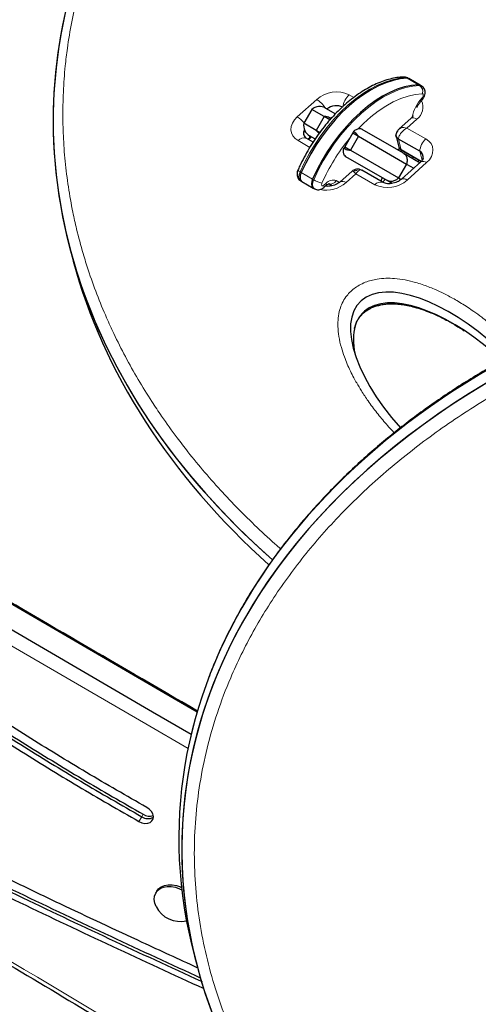
# Model space of a CAD drawing. Extents: x -70 to 692, y -50 to 500.
# Drawn here: x 142 to 149, y 211 to 226 of the extents above; entities that cross this region are included whole.
import ezdxf

# ---------------------------------------------------------------- set-up
doc = ezdxf.new("R2010")
doc.units = 0
doc.header["$LTSCALE"] = 0.125
doc.header["$MEASUREMENT"] = 0
doc.layers.add('CONTOUR', color=7, linetype='CONTINUOUS')

msp = doc.modelspace()

# ---------------------------------------------------------------- linework, layer by layer
at = {"layer": 'CONTOUR', "lineweight": 18}
for p, q in [((147.62543, 225.08712), (147.64316, 225.07688)), ((147.64316, 225.07688), (147.82052, 224.97449)), ((147.82052, 224.97449), (147.83825, 224.96425)), ((145.92813, 224.47381), (146.23055, 224.74494)), ((146.73697, 224.81809), (146.80989, 224.77618)), ((147.79325, 224.43664), (147.63986, 224.29911)), ((147.63986, 224.29911), (147.93617, 224.12879)), ((146.12205, 224.14673), (146.11251, 224.18235)), ((146.1238, 223.99711), (145.93945, 224.10307)), ((147.55122, 223.95769), (147.50569, 224.1276)), ((147.57098, 223.94522), (147.55122, 223.95769)), ((147.87716, 223.79299), (147.8388, 223.93613)), ((147.94749, 223.75805), (147.64507, 223.48692)), ((145.97072, 223.614), (145.98846, 223.60376)), ((145.98846, 223.60376), (146.16581, 223.50136)), ((146.84233, 223.5841), (146.68894, 223.44657)), ((147.13865, 223.41377), (146.84233, 223.5841)), ((146.16581, 223.50136), (146.18354, 223.49112)), ((146.34417, 223.40374), (146.38017, 223.43579)), ((146.53321, 223.47733), (146.58454, 223.4477)), ((143.49924, 213.54015), (143.45569, 213.46472)), ((143.52102, 213.57787), (143.49924, 213.54015))]:
    msp.add_line(p, q, dxfattribs=at)
at = {"layer": 'CONTOUR', "lineweight": 25}
for p, q in [((147.67094, 225.07035), (147.6532, 225.08059)), ((147.84829, 224.96795), (147.67094, 225.07035)), ((147.86602, 224.95772), (147.84829, 224.96795)), ((146.15456, 224.59084), (146.02956, 224.37434)), ((146.34922, 224.47846), (146.15456, 224.59084)), ((146.37015, 224.61071), (146.52413, 224.52181)), ((146.34922, 224.47846), (146.22422, 224.26195)), ((146.43789, 224.42726), (146.34922, 224.47846)), ((146.45158, 224.45097), (146.43789, 224.42726)), ((147.70223, 224.44881), (147.51989, 224.28533)), ((146.22422, 224.26195), (146.02956, 224.37434)), ((146.93685, 224.28352), (147.58058, 223.91187)), ((146.17392, 224.07676), (146.06703, 224.1382)), ((146.11021, 224.12181), (146.15202, 224.1593)), ((146.20416, 224.12919), (146.12015, 224.17769)), ((146.14231, 224.1649), (146.12205, 224.14673)), ((146.22422, 224.26195), (146.26744, 224.21338)), ((146.27928, 224.23016), (146.22422, 224.26195)), ((146.7926, 224.22247), (146.6676, 224.00596)), ((146.88127, 224.17127), (146.75627, 223.95477)), ((146.80628, 224.24618), (146.7926, 224.22247)), ((146.7926, 224.22247), (146.88127, 224.17127)), ((146.88127, 224.17127), (147.63511, 223.73605)), ((147.4699, 224.17141), (147.51543, 224.00149)), ((146.10491, 224.11642), (146.11021, 224.12181)), ((146.6676, 224.00596), (146.65391, 223.98226)), ((146.6676, 224.00596), (146.75627, 223.95477)), ((147.8388, 223.93613), (147.50569, 224.1276)), ((147.33058, 223.47886), (146.68685, 223.85051)), ((146.75627, 223.95477), (147.51011, 223.51954)), ((147.5478, 223.93079), (147.55849, 223.95187)), ((147.86401, 223.77789), (147.55122, 223.95769)), ((147.56989, 223.94338), (147.86177, 223.77561)), ((147.58058, 223.91187), (147.82057, 223.77331)), ((147.72515, 223.8284), (147.73531, 223.8483)), ((147.63511, 223.73605), (147.51011, 223.51954)), ((147.85647, 223.77022), (147.55406, 223.49909)), ((147.63511, 223.73605), (147.74657, 223.67169)), ((147.81383, 223.7772), (147.82407, 223.79728)), ((147.82057, 223.77331), (147.8445, 223.75949)), ((146.78026, 223.62222), (146.59792, 223.45874)), ((146.93538, 223.6366), (146.9313, 223.63929)), ((147.26624, 223.4489), (146.93648, 223.63844)), ((147.51011, 223.51954), (147.55054, 223.49619)), ((145.9819, 223.47323), (145.99964, 223.46299)), ((145.99964, 223.46299), (146.17699, 223.3606)), ((146.17699, 223.3606), (146.19472, 223.35036)), ((146.33972, 223.37001), (146.37572, 223.40206)), ((146.47247, 223.39693), (146.41981, 223.42734)), ((147.40907, 223.43354), (147.33058, 223.47886)), ((142.3846, 222.38974), (142.43013, 222.21982)), ((144.51106, 215.61823), (144.50745, 215.60821)), ((143.73409, 212.37546), (143.71776, 212.34717)), ((144.32302, 211.35953), (144.36854, 211.18962))]:
    msp.add_line(p, q, dxfattribs=at)
at = {"layer": 'CONTOUR', "lineweight": 18, "flags": 128}
for points in [[(147.62543, 225.08712), (147.51838, 225.07711), (147.40774, 225.05392), (147.29436, 225.01772), (147.17913, 224.9688), (147.06294, 224.90753), (146.94668, 224.8344), (146.83127, 224.74997), (146.7176, 224.65489), (146.60655, 224.5499), (146.49897, 224.43582), (146.39572, 224.31353), (146.29758, 224.18399), (146.20532, 224.04819), (146.11966, 223.90719), (146.04126, 223.76208), (145.97072, 223.614)], [(147.6532, 225.08059), (147.64946, 225.08253), (147.62543, 225.08712)], [(146.18354, 223.49112), (146.25408, 223.63921), (146.33248, 223.78431), (146.41814, 223.92531), (146.5104, 224.06111), (146.60854, 224.19066), (146.7118, 224.31295), (146.81937, 224.42703), (146.93042, 224.53202), (147.04409, 224.62709), (147.15951, 224.71153), (147.27576, 224.78466), (147.39195, 224.84593), (147.50719, 224.89485), (147.62056, 224.93104), (147.7312, 224.95424), (147.83825, 224.96425)], [(147.83825, 224.96425), (147.86228, 224.95966), (147.86618, 224.95763)], [(147.87876, 224.83208), (147.77054, 224.82153), (147.65851, 224.79679), (147.54366, 224.75808), (147.427, 224.70574), (147.30957, 224.64023), (147.1924, 224.56213), (147.07651, 224.47214), (146.96295, 224.37103), (146.88444, 224.29316)], [(147.87672, 224.76834), (147.88416, 224.77756), (147.89007, 224.78815), (147.89397, 224.79922), (147.89553, 224.80984), (147.89461, 224.81912), (147.89129, 224.82628), (147.88586, 224.83073), (147.87876, 224.83208)], [(147.87672, 224.76834), (147.88035, 224.75725), (147.88111, 224.74816), (147.87897, 224.74142), (147.87768, 224.73979)], [(145.93945, 224.10307), (145.8937, 224.13637), (145.85923, 224.17691), (145.83735, 224.22314), (145.82891, 224.27329), (145.83423, 224.32543), (145.8531, 224.37755), (145.88481, 224.42766), (145.92813, 224.47381)], [(147.93617, 224.12879), (147.98192, 224.0955), (148.01639, 224.05495), (148.03827, 224.00872), (148.04671, 223.95857), (148.04139, 223.90643), (148.02252, 223.85431), (147.99081, 223.80421), (147.94749, 223.75805)], [(147.84226, 223.75748), (147.83985, 223.75962), (147.82057, 223.77331)], [(145.97072, 223.614), (145.95739, 223.57472), (145.95284, 223.53741), (145.9575, 223.50551), (145.97093, 223.48196), (145.9819, 223.47323)], [(146.19471, 223.35037), (146.18375, 223.35908), (146.17032, 223.38264), (146.16566, 223.41454), (146.17021, 223.45185), (146.18354, 223.49112)], [(146.31236, 223.43758), (146.30842, 223.42598), (146.30708, 223.41496), (146.30846, 223.40554), (146.31242, 223.39858), (146.31862, 223.39473), (146.32647, 223.39433), (146.33526, 223.39743), (146.34417, 223.40374)], [(144.22142, 214.60491), (143.55996, 214.98955), (141.33061, 216.28797), (139.10267, 217.58878), (136.87613, 218.89197), (134.651, 220.19753), (132.42728, 221.50547)]]:
    msp.add_lwpolyline(points, dxfattribs=at)
at = {"layer": 'CONTOUR', "lineweight": 25, "flags": 128}
for points in [[(147.64316, 225.07688), (147.53612, 225.06687), (147.42548, 225.04368), (147.3121, 225.00748), (147.19687, 224.95856), (147.08067, 224.89729), (146.96442, 224.82416), (146.84901, 224.73973), (146.73533, 224.64465), (146.62428, 224.53966), (146.51671, 224.42558), (146.41345, 224.30329), (146.31532, 224.17375), (146.22306, 224.03795), (146.1374, 223.89695), (146.05899, 223.75184), (145.98846, 223.60376)], [(147.64316, 225.07688), (147.53612, 225.06687), (147.42548, 225.04368), (147.3121, 225.00748), (147.19687, 224.95856), (147.08067, 224.89729), (146.96442, 224.82416), (146.84901, 224.73973), (146.73533, 224.64465), (146.62428, 224.53966), (146.51671, 224.42558), (146.41345, 224.30329), (146.31532, 224.17375), (146.22306, 224.03795), (146.1374, 223.89695), (146.05899, 223.75184), (145.98846, 223.60376)], [(147.67094, 225.07035), (147.6672, 225.07229), (147.64316, 225.07688)], [(147.67094, 225.07035), (147.6672, 225.07229), (147.64316, 225.07688)], [(147.82052, 224.97449), (147.71347, 224.96448), (147.60283, 224.94128), (147.48945, 224.90509), (147.37422, 224.85616), (147.25802, 224.7949), (147.14177, 224.72177), (147.02636, 224.63733), (146.91269, 224.54225), (146.80163, 224.43727), (146.69406, 224.32319), (146.59081, 224.2009), (146.49267, 224.07135), (146.40041, 223.93555), (146.31475, 223.79455), (146.23634, 223.64945), (146.16581, 223.50136)], [(147.82052, 224.97449), (147.71347, 224.96448), (147.60283, 224.94128), (147.48945, 224.90509), (147.37422, 224.85616), (147.25802, 224.7949), (147.14177, 224.72177), (147.02636, 224.63733), (146.91269, 224.54225), (146.80163, 224.43727), (146.69406, 224.32319), (146.59081, 224.2009), (146.49267, 224.07135), (146.40041, 223.93555), (146.31475, 223.79455), (146.23634, 223.64945), (146.16581, 223.50136)], [(147.84829, 224.96795), (147.84455, 224.9699), (147.82052, 224.97449)], [(147.84829, 224.96795), (147.84455, 224.9699), (147.82052, 224.97449)], [(146.12205, 224.14673), (146.09975, 224.12298), (146.09785, 224.12048)], [(146.12205, 224.14673), (146.09975, 224.12298), (146.09785, 224.12048)], [(147.52281, 223.98465), (147.51676, 223.97687), (147.50337, 223.95644)], [(145.98846, 223.60376), (145.97512, 223.56448), (145.97057, 223.52717), (145.97523, 223.49527), (145.98867, 223.47172), (145.99964, 223.46299)], [(145.98846, 223.60376), (145.97512, 223.56448), (145.97057, 223.52717), (145.97523, 223.49527), (145.98867, 223.47172), (145.99964, 223.46299)], [(146.81393, 223.62815), (146.83682, 223.6366), (146.86074, 223.64179)], [(146.16581, 223.50136), (146.15247, 223.46209), (146.14792, 223.42478), (146.15258, 223.39288), (146.16602, 223.36932), (146.17699, 223.3606)], [(146.16581, 223.50136), (146.15247, 223.46209), (146.14792, 223.42478), (146.15258, 223.39288), (146.16602, 223.36932), (146.17699, 223.3606)], [(144.36322, 215.17288), (143.8418, 215.4761), (141.61268, 216.7744), (139.38496, 218.07507), (137.15865, 219.37813), (134.93375, 220.68356), (132.71027, 221.99136)], [(144.36322, 215.17288), (143.8418, 215.4761), (141.61268, 216.7744), (139.38496, 218.07507), (137.15865, 219.37813), (134.93375, 220.68356), (132.71027, 221.99136)], [(144.27023, 214.82394), (143.66761, 215.17438), (141.43848, 216.47268), (139.21077, 217.77335), (136.98445, 219.07641), (134.75955, 220.38184), (132.53607, 221.68964)], [(144.27023, 214.82394), (143.66761, 215.17438), (141.43848, 216.47268), (139.21077, 217.77335), (136.98445, 219.07641), (134.75955, 220.38184), (132.53607, 221.68964)], [(143.45569, 213.46472), (143.50111, 213.44501), (143.54773, 213.4358), (143.5918, 213.43786), (143.62973, 213.451), (143.65846, 213.47417), (143.67565, 213.5055), (143.67992, 213.54243), (143.67092, 213.58198), (143.64937, 213.62095), (143.61703, 213.65618), (143.57651, 213.68481)], [(143.7227, 212.13544), (143.7016, 212.19085), (143.69335, 212.24563), (143.69828, 212.29753), (143.71621, 212.34442), (143.74638, 212.38439), (143.78758, 212.41579), (143.8381, 212.43735), (143.89589, 212.44818), (143.95858, 212.44784), (144.02359, 212.43633), (144.08828, 212.41414), (144.12432, 212.39686)], [(143.73409, 212.37546), (143.76271, 212.41267), (143.80391, 212.44408), (143.85443, 212.46564), (143.91222, 212.47647), (143.97491, 212.47612), (144.03992, 212.46462), (144.10461, 212.44243), (144.11994, 212.43553)]]:
    msp.add_lwpolyline(points, dxfattribs=at)
at = {"layer": 'CONTOUR', "lineweight": 18}
for centre, radius, start, end in [((147.5935, 225.03338), 0.06251, 59.287455, 91.545691), ((147.77207, 224.87167), 0.1138, 339.645107, 54.438072), ((146.53866, 224.40141), 0.46147, 64.549187, 131.888667), ((146.01058, 224.38839), 0.41894, 32.661937, 58.328729), ((146.93934, 224.59488), 0.30129, 132.196396, 174.180538), ((148.28769, 224.37053), 0.57197, 135.931733, 170.294568), ((147.65733, 224.62526), 0.23249, 305.778737, 25.588566), ((145.71883, 224.13019), 0.40235, 38.56739, 58.654428), ((147.73848, 224.37347), 0.08361, 49.07355, 115.69296), ((146.02697, 224.03443), 0.11123, 68.890454, 141.893545), ((146.08415, 224.14945), 0.038, 314.515204, 355.90814), ((149.10005, 222.19697), 3.05128, 140.687349, 156.009548), ((148.13854, 223.90558), 0.30129, 132.196396, 174.180538), ((147.89272, 223.69488), 0.08361, 49.07355, 115.69296), ((145.99261, 223.6741), 0.06396, 210.044717, 249.990279), ((146.45296, 223.95755), 0.53864, 239.98807, 254.868828), ((146.37252, 223.81006), 0.48192, 259.08651, 311.038807), ((146.31507, 223.39042), 0.032, 320.300043, 24.591311), ((146.35104, 223.42247), 0.03203, 320.405444, 24.574464), ((146.4865, 223.34676), 0.13868, 70.315737, 140.060001), ((146.44946, 223.51619), 0.09232, 246.243546, 335.111074), ((146.63395, 223.38285), 0.08416, 49.206443, 115.043792), ((147.33696, 223.83046), 0.46147, 244.549187, 311.888667), ((147.22929, 223.33482), 0.1202, 72.724303, 138.939788), ((147.59009, 223.4232), 0.08416, 49.20795, 115.036441), ((-31.65381, -79.91091), 338.75898, 58.4905155, 61.11359)]:
    msp.add_arc(centre, radius, start, end, dxfattribs=at)
at = {"layer": 'CONTOUR', "lineweight": 25}
for centre, radius, start, end in [((146.2764, 224.44833), 0.1875, 60, 130.528779), ((146.53763, 224.41082), 0.2376, 64.584902, 127.906162), ((146.2139, 224.34007), 0.1875, 169.471221, 240), ((146.12839, 224.21861), 0.1028, 149.58895, 229.729441), ((146.12939, 224.2187), 0.10363, 149.911824, 222.447512), ((147.54298, 224.19241), 0.07477, 123.411844, 240.084059), ((147.58455, 224.02144), 0.07194, 196.099667, 242.402536), ((147.79214, 223.84401), 0.10326, 347.392467, 63.137035), ((147.79164, 223.84382), 0.10366, 338.13277, 62.933125), ((147.42714, 223.42176), 0.20133, 149.669358, 166.455838), ((147.12285, 223.59745), 0.20135, 313.565461, 330.329965), ((143.59761, 213.68344), 0.1738, 235.530902, 298.304696), ((143.62318, 213.74169), 0.19306, 238.051534, 286.552093), ((144.10185, 212.32974), 0.42603, 207.133281, 282.92234)]:
    msp.add_arc(centre, radius, start, end, dxfattribs=at)
for centre, major_axis, ratio, start_param, end_param in [((156.9783, 224.16296), (14.85815, -0.50897), 0.71611504, 2.84973873, 3.85859477), ((156.9783, 224.16296), (14.85815, -0.50897), 0.71611504, 2.91704826, 3.85859477), ((158.10927, 212.69769), (13.97835, -0.65935), 0.7030213, 0.95432509, 6.92659221), ((158.10927, 212.69769), (13.97835, -0.65935), 0.7030213, 0.95432509, 3.89175374), ((158.06374, 212.8676), (13.97835, -0.65935), 0.7030213, 0.95432509, 3.36230822), ((158.06374, 212.8676), (13.97835, -0.65935), 0.7030213, 0.95432509, 3.36222035), ((157.02383, 223.99305), (14.85815, -0.50897), 0.71611504, 3.35657282, 3.84791653), ((157.02383, 223.99305), (14.85815, -0.50897), 0.71611504, 3.35663354, 3.84791967), ((148.44637, 220.08725), (1.54527, -1.49176), 0.45620371, 1.51854333, 3.009296), ((148.4919, 219.91733), (1.54527, -1.49176), 0.45620371, 1.60100685, 3.009296), ((148.44637, 220.08725), (1.54527, -1.49176), 0.45620371, 3.009296, 4.56033183), ((148.4919, 219.91733), (1.54527, -1.49176), 0.45620371, 3.009296, 3.73272332)]:
    msp.add_ellipse(centre, major_axis=major_axis, ratio=ratio, start_param=start_param, end_param=end_param, dxfattribs=at)
at = {"layer": 'CONTOUR', "lineweight": 18}
for points, knots in [([(149.30156, 215.40954), (149.43098, 215.35175), (149.75334, 215.2078), (150.28389, 214.99436), (150.80645, 214.80455), (151.28215, 214.64702), (151.63109, 214.5402), (151.94125, 214.45173), (152.16555, 214.39084), (152.43487, 214.32114), (152.87434, 214.21453), (153.32126, 214.1199), (153.77391, 214.03584), (154.23004, 213.95825), (154.82253, 213.87512), (155.556, 213.79804), (156.23927, 213.75013), (156.99063, 213.72383), (157.58698, 213.72398), (158.08503, 213.73824), (158.49766, 213.75687), (158.87625, 213.78241), (159.28101, 213.81783), (159.62697, 213.85376), (160.01654, 213.90226), (160.37075, 213.95332), (160.72717, 214.01103), (161.09816, 214.07818), (161.48577, 214.15692), (161.84227, 214.23706), (162.19482, 214.32313), (162.56056, 214.42003), (162.94118, 214.53017), (163.28999, 214.63946), (163.65345, 214.76118), (164.0083, 214.88905), (164.3757, 215.03161), (164.69205, 215.16232), (165.02118, 215.30645), (165.35954, 215.46379), (165.70787, 215.63694), (166.02385, 215.80417), (166.34987, 215.98628), (166.64492, 216.16147), (166.9669, 216.3641), (167.24108, 216.54647), (167.54034, 216.75743), (167.80787, 216.95677), (168.09759, 217.18551), (168.35647, 217.40271), (168.62059, 217.63781), (168.85462, 217.85841), (169.1056, 218.10972), (169.32748, 218.34664), (169.55142, 218.60138), (169.74765, 218.83892), (169.95554, 219.10783), (170.1368, 219.35972), (170.3269, 219.6435), (170.48861, 219.90448), (170.69173, 220.26063), (170.86708, 220.60576), (171.02824, 220.96883), (171.17383, 221.33356), (171.30333, 221.71547), (171.40507, 222.08297), (171.49167, 222.45055), (171.55883, 222.81807), (171.60436, 223.18452), (171.63547, 223.54982), (171.65086, 223.9929), (171.63106, 224.52238), (171.58194, 224.9746), (171.5193, 225.36377), (171.44742, 225.71263), (171.34378, 226.11462), (171.19776, 226.57806), (171.01256, 227.05632), (170.77836, 227.5651), (170.53393, 228.02183), (170.23778, 228.50584), (169.93854, 228.93873), (169.58506, 229.39568), (169.23506, 229.80274), (168.82846, 230.23062), (168.50905, 230.53593), (168.22171, 230.79276), (167.92771, 231.04516), (167.62105, 231.28892), (167.30414, 231.52503), (166.98105, 231.75647), (166.64621, 231.9788), (166.30187, 232.19308), (165.95179, 232.40244), (165.55701, 232.62092), (165.10214, 232.85417), (164.6489, 233.07223), (164.11938, 233.30418), (163.52911, 233.53856), (163.07848, 233.69989), (162.67474, 233.83329), (162.25279, 233.96546), (161.82255, 234.08627), (161.38581, 234.19706), (160.94512, 234.30172), (160.49705, 234.39436), (160.04331, 234.47639), (159.58612, 234.55193), (158.99237, 234.63235), (158.25752, 234.70604), (157.57313, 234.75073), (156.82073, 234.77343), (156.1378, 234.76992), (155.45015, 234.74249), (154.95905, 234.70783), (154.52858, 234.66795), (154.18254, 234.63023), (153.79297, 234.57968), (153.43881, 234.52673), (153.06202, 234.46367), (152.69128, 234.3939), (152.3041, 234.31238), (151.9683, 234.23494), (151.61619, 234.1469), (151.25099, 234.04792), (150.87106, 233.9356), (150.52298, 233.82429), (150.1801, 233.70718), (149.82593, 233.57786), (149.45929, 233.43378), (149.12493, 233.29316), (148.79703, 233.14705), (148.46006, 232.98768), (148.11333, 232.81243), (147.79892, 232.64329), (147.49229, 232.46921), (147.19848, 232.29279), (146.8779, 232.08879), (146.58915, 231.89364), (146.29211, 231.6809), (146.02672, 231.47998), (145.73949, 231.24954), (145.483, 231.03085), (145.20739, 230.78146), (144.97657, 230.55914), (144.72931, 230.30606), (144.52263, 230.08154), (144.3016, 229.82563), (144.10808, 229.5871), (143.90327, 229.31718), (143.72489, 229.06445), (143.55235, 228.80161), (143.37205, 228.50729), (143.17385, 228.15003), (142.97575, 227.74396), (142.82167, 227.37995), (142.68586, 227.01434), (142.5829, 226.69315), (142.48331, 226.32563), (142.4015, 225.95796), (142.34077, 225.59074), (142.29728, 225.22444), (142.27076, 224.85946), (142.2642, 224.49654), (142.27389, 224.13581), (142.29953, 223.77756), (142.3494, 223.37842), (142.41194, 223.02734), (142.48919, 222.67983), (142.56949, 222.37888), (142.67533, 222.039), (142.79495, 221.70328), (142.93067, 221.3728), (143.07944, 221.04694), (143.24096, 220.72582), (143.4394, 220.37127), (143.63031, 220.0622), (143.83289, 219.75845), (144.02025, 219.49733), (144.2455, 219.20453), (144.48168, 218.91737), (144.73068, 218.6372), (144.98991, 218.36291), (145.25979, 218.09498), (145.49839, 217.87166), (145.6379, 217.75022), (145.66785, 217.72416)], [0, 0, 0, 0, 0.00569416, 0.01418285, 0.0226715, 0.02747732, 0.03362482, 0.03671774, 0.03981129, 0.04247408, 0.04726754, 0.05687113, 0.05953394, 0.06432745, 0.07393244, 0.08138851, 0.09099532, 0.09845145, 0.10806054, 0.11196578, 0.11587194, 0.12245353, 0.12512987, 0.12992314, 0.13445044, 0.1386324, 0.14220299, 0.14681771, 0.15152365, 0.15570699, 0.15928032, 0.16389491, 0.16860105, 0.17278591, 0.17636228, 0.18168838, 0.185683, 0.18986943, 0.19344894, 0.19806317, 0.20276963, 0.2069575, 0.21053992, 0.21586588, 0.21906157, 0.22404932, 0.22763401, 0.23224781, 0.23615551, 0.24114377, 0.24472965, 0.24934329, 0.25325089, 0.258239, 0.26182474, 0.26643831, 0.27034576, 0.27533307, 0.27891737, 0.28424279, 0.28797235, 0.29600523, 0.30061895, 0.30506, 0.31308862, 0.31841398, 0.32214317, 0.33016733, 0.33549272, 0.33922175, 0.3472417, 0.3562952, 0.36431139, 0.36892581, 0.3751523, 0.38137884, 0.3888344, 0.39844275, 0.40589838, 0.41550458, 0.42296026, 0.43256479, 0.44002052, 0.44962376, 0.45707952, 0.46668183, 0.46934456, 0.47413787, 0.48373954, 0.48640229, 0.49119561, 0.50079692, 0.50345968, 0.50825302, 0.51785423, 0.52211494, 0.52917134, 0.53825681, 0.54527652, 0.55431495, 0.55697774, 0.56177116, 0.57137378, 0.57403657, 0.57883003, 0.58843371, 0.59109652, 0.59589003, 0.60549513, 0.61295121, 0.62255816, 0.63001429, 0.63962356, 0.64654726, 0.6540162, 0.65669265, 0.66148592, 0.66601323, 0.67019527, 0.67376604, 0.6790921, 0.68308669, 0.68727013, 0.69084366, 0.69545824, 0.70016439, 0.70434936, 0.70792595, 0.71254036, 0.71724669, 0.72143323, 0.72501295, 0.72962716, 0.73433363, 0.73852158, 0.74210419, 0.74671818, 0.7506259, 0.7556137, 0.75919851, 0.76381229, 0.76771999, 0.77270826, 0.77629417, 0.78161982, 0.78481533, 0.7898034, 0.79338908, 0.79800266, 0.80191009, 0.80689733, 0.81048149, 0.81474232, 0.82113291, 0.82756932, 0.83395985, 0.83822058, 0.84465258, 0.84891327, 0.85530379, 0.86173119, 0.86599186, 0.8723824, 0.87880547, 0.88306612, 0.88945669, 0.89587592, 0.90226653, 0.90652717, 0.91294313, 0.91720378, 0.92359443, 0.9300077, 0.93426836, 0.94065905, 0.94707016, 0.95346088, 0.95772154, 0.96413094, 0.96839161, 0.97478236, 0.98119048, 0.98545115, 0.99184193, 0.9982491, 1, 1, 1, 1]), ([(147.50569, 224.1276), (147.50965, 224.14352), (147.51761, 224.17556), (147.54851, 224.22371), (147.5897, 224.26746), (147.6231, 224.28854), (147.63986, 224.29911)], [0, 0, 0, 0, 0.24586061, 0.49471863, 0.74647889, 1, 1, 1, 1]), ([(147.51947, 224.28418), (147.52811, 224.29038), (147.54613, 224.30333), (147.58868, 224.3087), (147.62276, 224.30232), (147.63986, 224.29911)], [0, 0, 0, 0, 0.31428763, 0.655949, 1, 1, 1, 1]), ([(146.78076, 223.6216), (146.78444, 223.62339), (146.79227, 223.62721), (146.81398, 223.61413), (146.83286, 223.59413), (146.84233, 223.5841)], [0, 0, 0, 0, 0.30715089, 0.65236819, 1, 1, 1, 1]), ([(146.9313, 223.63929), (146.92969, 223.64048), (146.92077, 223.64705), (146.89959, 223.64138), (146.87044, 223.62276), (146.85173, 223.59701), (146.84233, 223.5841)], [0, 0, 0, 0, 0.06777848, 0.37540172, 0.68661253, 1, 1, 1, 1]), ([(166.21921, 220.27983), (166.11979, 220.33203), (165.84183, 220.47798), (165.371, 220.70378), (164.98051, 220.87404), (164.57808, 221.03979), (164.1635, 221.20083), (163.54282, 221.41535), (162.90642, 221.60915), (162.25517, 221.78165), (161.58995, 221.93219), (160.91168, 222.06015), (160.22136, 222.16477), (159.52002, 222.24537), (158.80884, 222.30113), (158.08902, 222.33128), (157.36198, 222.33494), (156.62919, 222.31131), (155.8924, 222.25948), (155.15343, 222.17865), (154.41445, 222.06793), (153.67773, 221.92664), (152.94599, 221.754), (152.22197, 221.54958), (151.50901, 221.31287), (150.81034, 221.04389), (150.12989, 220.74259), (149.5444, 220.44664), (149.04902, 220.16759), (148.63705, 219.91507), (148.23891, 219.64966), (147.85587, 219.37176), (147.48889, 219.08209), (147.139, 218.78134), (146.80732, 218.47014), (146.49452, 218.14939), (146.20136, 217.81996), (145.92867, 217.48265), (145.67678, 217.13844), (145.44608, 216.78825), (145.23704, 216.43296), (145.04963, 216.0735), (144.85631, 215.65033), (144.67166, 215.16258), (144.51206, 214.61113), (144.39996, 214.05931), (144.33389, 213.50945), (144.31266, 212.96345), (144.33451, 212.42312), (144.39797, 211.88995), (144.50121, 211.36531), (144.64268, 210.85034), (144.82061, 210.34606), (145.03352, 209.85336), (145.27975, 209.37302), (145.55792, 208.90571), (145.86654, 208.45206), (146.20435, 208.01261), (146.57003, 207.58788), (146.96244, 207.17834), (147.38039, 206.78443), (147.82285, 206.40659), (148.28878, 206.04524), (148.77722, 205.7008), (149.20216, 205.42825), (149.66346, 205.1528), (150.16366, 204.87681), (150.80327, 204.56135), (151.44035, 204.28181), (152.07061, 204.03565), (152.69051, 203.82013), (153.32615, 203.62531), (153.9767, 203.45175), (154.64126, 203.30012), (155.31891, 203.17104), (156.00866, 203.06525), (156.70949, 202.98346), (157.42022, 202.92647), (158.13964, 202.89504), (158.86636, 202.89007), (159.59891, 202.91234), (160.33554, 202.96278), (161.07446, 203.04216), (161.81349, 203.15141), (162.55038, 203.29118), (163.28243, 203.46228), (164.0069, 203.66512), (164.72047, 203.90025), (165.41993, 204.16765), (166.10136, 204.46738), (166.68788, 204.76197), (167.1843, 205.03985), (167.59724, 205.29141), (167.99644, 205.55588), (168.38061, 205.83289), (168.74881, 206.12171), (169.1, 206.42167), (169.43304, 206.73214), (169.74726, 207.05221), (170.04188, 207.38103), (170.31608, 207.7178), (170.56952, 208.06153), (170.80179, 208.41132), (171.01241, 208.76627), (171.20142, 209.12545), (171.39661, 209.54837), (171.58337, 210.03594), (171.74532, 210.58731), (171.85971, 211.13917), (171.92801, 211.68917), (171.95139, 212.23541), (171.93161, 212.77605), (171.87015, 213.3096), (171.76882, 213.83469), (171.62918, 214.35016), (171.453, 214.85498), (171.24176, 215.34826), (170.99714, 215.82923), (170.72045, 216.29716), (170.41348, 216.75161), (170.07634, 217.19134), (169.74852, 217.57848), (169.52172, 217.81205), (169.42683, 217.90977)], [0, 0, 0, 0, 0.00494619, 0.01382925, 0.0227123, 0.02324867, 0.03240016, 0.0415516, 0.05070356, 0.05985546, 0.06900814, 0.07816071, 0.08731438, 0.0964679, 0.10562287, 0.11477765, 0.12393429, 0.1330907, 0.14224947, 0.15140793, 0.16056928, 0.16973027, 0.17889465, 0.18805861, 0.19722629, 0.20639353, 0.21556446, 0.22473498, 0.23085025, 0.23696909, 0.24308414, 0.24920038, 0.25532046, 0.26143661, 0.26755281, 0.27367295, 0.2797892, 0.28590435, 0.29202336, 0.2981387, 0.30425208, 0.31036906, 0.31648271, 0.32565017, 0.33481808, 0.34398224, 0.35314684, 0.362308, 0.37146955, 0.38062816, 0.3897871, 0.39894362, 0.4081004, 0.41725527, 0.42641035, 0.43556394, 0.44471768, 0.45387031, 0.46302305, 0.47217498, 0.48132699, 0.49047845, 0.49962997, 0.50878116, 0.51793237, 0.52250371, 0.53288103, 0.54326354, 0.5536408, 0.56279228, 0.57194371, 0.58109566, 0.59024754, 0.5994002, 0.60855276, 0.61770639, 0.62685989, 0.63601482, 0.64516956, 0.65432617, 0.66348253, 0.67264124, 0.68179965, 0.69096093, 0.70012185, 0.70928615, 0.71845003, 0.72761764, 0.73678479, 0.74595565, 0.75512608, 0.76124132, 0.76736012, 0.77347513, 0.77959136, 0.78571142, 0.79182755, 0.79794377, 0.80406392, 0.81018018, 0.81629537, 0.82241442, 0.8285298, 0.83464323, 0.84076026, 0.84687396, 0.8560415, 0.86520949, 0.87437373, 0.88353841, 0.89269964, 0.90186126, 0.91101993, 0.92017892, 0.92933549, 0.93849232, 0.94764722, 0.95680233, 0.96595595, 0.97510973, 0.98426237, 0.99341514, 1, 1, 1, 1]), ([(147.44148, 219.53715), (147.42647, 219.55298), (147.3845, 219.59725), (147.31842, 219.6716), (147.24302, 219.76008), (147.17036, 219.85014), (147.10044, 219.94161), (147.01857, 220.05508), (146.93589, 220.17945), (146.86329, 220.3004), (146.80608, 220.40393), (146.75601, 220.50242), (146.70614, 220.61203), (146.65793, 220.73334), (146.61113, 220.87663), (146.57509, 221.03459), (146.55896, 221.18971), (146.56288, 221.33042), (146.58575, 221.45332), (146.62706, 221.56421), (146.6789, 221.65353), (146.74298, 221.72965), (146.81141, 221.79172), (146.86563, 221.82549), (146.89181, 221.8418)], [0, 0, 0, 0, 0.02424292, 0.06780595, 0.111369, 0.15498973, 0.19866821, 0.24223151, 0.31483582, 0.37032983, 0.40549905, 0.45238962, 0.49928123, 0.54660752, 0.60585602, 0.67694601, 0.73749124, 0.788482, 0.83939897, 0.87754526, 0.91562165, 0.94440192, 0.97315514, 1, 1, 1, 1]), ([(146.89181, 221.8418), (146.92405, 221.85845), (146.98393, 221.88937), (147.08012, 221.91999), (147.18802, 221.9431), (147.31201, 221.95395), (147.46026, 221.94961), (147.61496, 221.92784), (147.75803, 221.89318), (147.91093, 221.84533), (148.06263, 221.78606), (148.23405, 221.70566), (148.37293, 221.63055), (148.52607, 221.53927), (148.66442, 221.44821), (148.79951, 221.35028), (148.90199, 221.2711), (148.99184, 221.19797), (149.07925, 221.12317), (149.16425, 221.04683), (149.24679, 220.96902), (149.32496, 220.89209), (149.37445, 220.8404), (149.39809, 220.81571)], [0, 0, 0, 0, 0.03272691, 0.06078052, 0.08885535, 0.13033426, 0.17189595, 0.22499887, 0.27817427, 0.31593018, 0.38549644, 0.44514118, 0.5147242, 0.55449395, 0.63871406, 0.6970609, 0.74082244, 0.78466068, 0.82857572, 0.87233658, 0.91609732, 0.9599142, 1, 1, 1, 1]), ([(144.05326, 201.86243), (143.23526, 202.34857), (141.59925, 203.32083), (139.11115, 204.81542), (136.5826, 206.33623), (134.43903, 207.6213), (133.04299, 208.45237), (131.93207, 209.1112), (130.67595, 209.85234), (128.94815, 210.86038), (127.2141, 211.85804), (125.47295, 212.84333), (123.7238, 213.81357), (122.09439, 214.6989), (121.04494, 215.25307), (120.58429, 215.49632)], [0, 0, 0, 0, 0.10514556, 0.21029197, 0.32077294, 0.43125344, 0.48649337, 0.50030332, 0.57397045, 0.64763859, 0.72130396, 0.79498747, 0.86867441, 0.94235508, 1, 1, 1, 1]), ([(119.10065, 212.67546), (119.13249, 212.65568), (119.73011, 212.28443), (120.89817, 211.56801), (122.6125, 210.53792), (124.62236, 209.35194), (126.93066, 208.01572), (129.1033, 206.77872), (130.518, 205.97931), (131.93449, 205.18058), (133.78909, 204.13827), (136.40715, 202.66596), (139.02043, 201.18489), (141.3291, 199.85999), (142.76143, 199.02029), (143.32999, 198.68698)], [0, 0, 0, 0, 0.00402349, 0.07551399, 0.14701034, 0.21850377, 0.32571818, 0.43293498, 0.48653832, 0.49993914, 0.60729184, 0.71464715, 0.82199665, 0.92934143, 1, 1, 1, 1])]:
    msp.add_open_spline(points, degree=3, knots=knots, dxfattribs=at)
at = {"layer": 'CONTOUR', "lineweight": 25}
for points, knots in [([(147.59178, 225.09586), (147.57308, 225.09491), (147.52016, 225.09221), (147.43089, 225.07862), (147.32373, 225.05175), (147.21476, 225.01336), (147.10474, 224.9639), (146.99447, 224.9037), (146.88475, 224.83326), (146.77632, 224.75314), (146.6699, 224.66393), (146.56614, 224.56628), (146.4657, 224.46084), (146.3692, 224.34835), (146.27722, 224.22954), (146.19037, 224.10519), (146.10914, 223.97612), (146.03419, 223.84314), (145.97765, 223.73118), (145.94704, 223.66368), (145.93724, 223.64207)], [0, 0, 0, 0, 0.03165148, 0.08958737, 0.1478553, 0.20651764, 0.26543477, 0.32448675, 0.38358219, 0.4426546, 0.50167921, 0.5606466, 0.6195571, 0.67841683, 0.73723519, 0.79602332, 0.85479332, 0.91355774, 0.97232851, 1, 1, 1, 1]), ([(147.65301, 225.08023), (147.65226, 225.08081), (147.64174, 225.08908), (147.61989, 225.09473), (147.59968, 225.09554), (147.59178, 225.09586)], [0, 0, 0, 0, 0.04444445, 0.62643383, 1, 1, 1, 1]), ([(147.87768, 224.73979), (147.88378, 224.74678), (147.89912, 224.76434), (147.91612, 224.7979), (147.9255, 224.83683), (147.92448, 224.87457), (147.91344, 224.90893), (147.89405, 224.93829), (147.87518, 224.95102), (147.86616, 224.9571)], [0, 0, 0, 0, 0.11032629, 0.27727599, 0.43774432, 0.58630214, 0.7282696, 0.87012393, 1, 1, 1, 1]), ([(147.79379, 224.61913), (147.80085, 224.63277), (147.81656, 224.66313), (147.84562, 224.70441), (147.86759, 224.72866), (147.87768, 224.73979)], [0, 0, 0, 0, 0.30610675, 0.68124247, 1, 1, 1, 1]), ([(146.45158, 224.45097), (146.42644, 224.46242), (146.39402, 224.4772), (146.35744, 224.47823), (146.34922, 224.47846)], [0, 0, 0, 0, 0.77525204, 1, 1, 1, 1]), ([(146.47295, 224.46658), (146.46828, 224.4639), (146.46101, 224.45971), (146.45407, 224.45327), (146.45158, 224.45097)], [0, 0, 0, 0, 0.64187249, 1, 1, 1, 1]), ([(147.73556, 224.49205), (147.73483, 224.49011), (147.73261, 224.48416), (147.72201, 224.46797), (147.70802, 224.45442), (147.70223, 224.44881)], [0, 0, 0, 0, 0.22077015, 0.67774098, 1, 1, 1, 1]), ([(146.80628, 224.24618), (146.82097, 224.25793), (146.85034, 224.28143), (146.8946, 224.29473), (146.92251, 224.2912), (146.93499, 224.28452), (146.93685, 224.28352)], [0, 0, 0, 0, 0.31492847, 0.62985557, 0.94481801, 1, 1, 1, 1]), ([(147.51907, 224.28458), (147.50857, 224.27394), (147.48716, 224.25221), (147.47623, 224.2229), (147.47065, 224.20795)], [0, 0, 0, 0, 0.49001356, 1, 1, 1, 1]), ([(146.06703, 224.1382), (146.06442, 224.13982), (146.05739, 224.14419), (146.05507, 224.14677), (146.05361, 224.1484)], [0, 0, 0, 0, 0.37258479, 1, 1, 1, 1]), ([(146.88127, 224.17127), (146.86503, 224.19293), (146.84322, 224.22199), (146.81379, 224.24126), (146.80628, 224.24618)], [0, 0, 0, 0, 0.74493271, 1, 1, 1, 1]), ([(147.50569, 224.1276), (147.49549, 224.13542), (147.47508, 224.15107), (147.46445, 224.18155), (147.47064, 224.20115), (147.47304, 224.20878)], [0, 0, 0, 0, 0.3793111, 0.75862219, 1, 1, 1, 1]), ([(146.68685, 223.85051), (146.67741, 223.85836), (146.65852, 223.87405), (146.64686, 223.91813), (146.64858, 223.95692), (146.65322, 223.97898), (146.65391, 223.98226)], [0, 0, 0, 0, 0.31501603, 0.63003374, 0.94500985, 1, 1, 1, 1]), ([(146.65391, 223.98226), (146.67904, 223.9708), (146.71147, 223.95602), (146.74805, 223.955), (146.75627, 223.95477)], [0, 0, 0, 0, 0.77525204, 1, 1, 1, 1]), ([(147.55122, 223.95769), (147.54036, 223.96537), (147.522, 223.97835), (147.51811, 223.99787), (147.51652, 224.00584)], [0, 0, 0, 0, 0.59180056, 1, 1, 1, 1]), ([(147.52863, 223.97634), (147.53579, 223.96921), (147.54993, 223.95512), (147.56714, 223.94526), (147.57564, 223.94038)], [0, 0, 0, 0, 0.50608696, 1, 1, 1, 1]), ([(147.58058, 223.91187), (147.58084, 223.91171), (147.5899, 223.90645), (147.61088, 223.88978), (147.63446, 223.85141), (147.64596, 223.79618), (147.63873, 223.75609), (147.63511, 223.73605)], [0, 0, 0, 0, 0.00524585, 0.18015865, 0.4539391, 0.72695476, 1, 1, 1, 1]), ([(147.89264, 223.82072), (147.89261, 223.82046), (147.89242, 223.81892), (147.88819, 223.80768), (147.87641, 223.78962), (147.8623, 223.7759), (147.85647, 223.77022)], [0, 0, 0, 0, 0.06849381, 0.40541024, 0.75410091, 1, 1, 1, 1]), ([(145.93724, 223.64207), (145.93385, 223.63333), (145.92568, 223.61229), (145.92172, 223.57785), (145.92686, 223.54118), (145.94214, 223.50887), (145.96148, 223.48538), (145.97732, 223.47719), (145.98259, 223.47446)], [0, 0, 0, 0, 0.14505058, 0.34909094, 0.53742291, 0.72192087, 0.90743405, 1, 1, 1, 1]), ([(146.9321, 223.64065), (146.91979, 223.64602), (146.89546, 223.65663), (146.85221, 223.65667), (146.81116, 223.64531), (146.79042, 223.62978), (146.78007, 223.62204)], [0, 0, 0, 0, 0.25598959, 0.50601589, 0.75353521, 1, 1, 1, 1]), ([(147.51011, 223.51954), (147.49456, 223.50638), (147.46346, 223.48008), (147.40987, 223.46242), (147.36486, 223.46366), (147.33993, 223.47349), (147.33084, 223.4787), (147.33058, 223.47886)], [0, 0, 0, 0, 0.27304524, 0.5460609, 0.81984135, 0.99475415, 1, 1, 1, 1]), ([(146.19536, 223.35162), (146.20047, 223.34836), (146.21566, 223.33866), (146.24515, 223.33382), (146.27875, 223.33651), (146.31137, 223.34809), (146.32984, 223.36237), (146.33972, 223.37001)], [0, 0, 0, 0, 0.11546291, 0.34349373, 0.55438712, 0.76151674, 1, 1, 1, 1]), ([(146.59792, 223.45874), (146.59355, 223.45501), (146.58018, 223.44359), (146.55125, 223.42504), (146.51023, 223.40655), (146.46499, 223.39362), (146.41975, 223.38779), (146.38468, 223.3877), (146.36863, 223.39091), (146.36419, 223.39179)], [0, 0, 0, 0, 0.08154978, 0.24968923, 0.41989295, 0.59174054, 0.76397266, 0.93474861, 1, 1, 1, 1]), ([(146.37572, 223.40206), (146.37985, 223.40554), (146.3918, 223.4156), (146.40902, 223.4257), (146.42094, 223.42873), (146.42032, 223.42866), (146.42009, 223.42864)], [0, 0, 0, 0, 0.17173541, 0.49690805, 0.81746559, 1, 1, 1, 1]), ([(147.55406, 223.49909), (147.54969, 223.49536), (147.53632, 223.48395), (147.50739, 223.46539), (147.46634, 223.44689), (147.42121, 223.43402), (147.37558, 223.42794), (147.33305, 223.42875), (147.29726, 223.43536), (147.27645, 223.4433), (147.26831, 223.44776), (147.26624, 223.4489)], [0, 0, 0, 0, 0.06135531, 0.18785775, 0.31591329, 0.44520561, 0.57478725, 0.70327332, 0.83022124, 0.95667563, 1, 1, 1, 1]), ([(143.57651, 213.68481), (143.26239, 213.86497), (142.6335, 214.22565), (141.70668, 214.79656), (140.78823, 215.38411), (139.87704, 215.98638), (138.87645, 216.66165), (137.78535, 217.40745), (136.59896, 218.21619), (135.50401, 218.94803), (134.49856, 219.59846), (133.58372, 220.16797), (132.65641, 220.71744), (131.78167, 221.20491), (130.96142, 221.6329), (130.19752, 222.00488), (129.42127, 222.35696), (128.89554, 222.56944), (128.63172, 222.67606)], [0, 0, 0, 0, 0.06205873, 0.12424442, 0.18659374, 0.24910569, 0.31176142, 0.39396409, 0.47624344, 0.5584994, 0.62013634, 0.68171968, 0.7432732, 0.80485523, 0.85332515, 0.90194703, 0.950795, 1, 1, 1, 1]), ([(166.4826, 220.52987), (166.42146, 220.56415), (166.24297, 220.66422), (165.93825, 220.82158), (165.5694, 221.00231), (165.19271, 221.17448), (164.80908, 221.33842), (164.41873, 221.49386), (164.02208, 221.64069), (163.61947, 221.77879), (163.21142, 221.90802), (162.7986, 222.02816), (162.38169, 222.13903), (161.96131, 222.24053), (161.53791, 222.33259), (161.11198, 222.41516), (160.68398, 222.48821), (160.25436, 222.55173), (159.82353, 222.60571), (159.39189, 222.65017), (158.95982, 222.68514), (158.52765, 222.71066), (158.09621, 222.72675), (157.666, 222.73341), (157.23756, 222.73077), (156.81096, 222.71889), (156.38665, 222.69788), (155.96515, 222.66784), (155.54693, 222.62889), (155.13241, 222.58114), (154.72197, 222.52473), (154.31595, 222.45979), (153.91464, 222.38646), (153.5183, 222.30487), (153.12715, 222.21515), (152.74302, 222.11786), (152.36592, 222.01288), (151.99548, 221.90049), (151.62987, 221.78023), (151.26932, 221.65221), (150.91447, 221.5167), (150.56594, 221.37397), (150.22427, 221.2243), (149.88998, 221.06797), (149.56354, 220.90524), (149.24537, 220.73641), (148.93583, 220.56173), (148.63526, 220.38147), (148.34394, 220.19586), (148.06215, 220.00519), (147.79054, 219.80989), (147.52834, 219.60961), (147.27453, 219.40385), (147.02805, 219.19178), (146.78914, 218.97352), (146.55824, 218.7494), (146.33578, 218.51977), (146.12218, 218.28498), (145.91787, 218.04542), (145.72326, 217.8015), (145.53873, 217.55365), (145.36466, 217.30233), (145.20143, 217.04799), (145.04933, 216.79115), (144.90874, 216.53228), (144.77968, 216.27185), (144.66198, 216.00826), (144.57868, 215.80739), (144.53809, 215.69349), (144.52953, 215.66949)], [0, 0, 0, 0, 0.00942524, 0.0275143, 0.04559519, 0.06366219, 0.0817097, 0.09973237, 0.11772515, 0.1356833, 0.15360277, 0.17146339, 0.18923577, 0.20691783, 0.22450166, 0.24198045, 0.25934861, 0.27660171, 0.29373653, 0.31075098, 0.32764416, 0.34441625, 0.36106995, 0.37754624, 0.39388412, 0.41008589, 0.42614424, 0.4420537, 0.45781069, 0.47341336, 0.48886159, 0.50415685, 0.51930213, 0.53430183, 0.54916165, 0.56389071, 0.57830423, 0.59262627, 0.60689679, 0.62110376, 0.63523633, 0.64928497, 0.66324162, 0.67709974, 0.69085433, 0.704502, 0.71804092, 0.73147079, 0.74479284, 0.7580097, 0.77112085, 0.78408054, 0.79708102, 0.81014594, 0.82327102, 0.83645109, 0.84968006, 0.86295105, 0.87625643, 0.88958802, 0.90293713, 0.91629477, 0.92964952, 0.94299132, 0.95631118, 0.96959546, 0.98285057, 0.99638625, 1, 1, 1, 1]), ([(128.61474, 222.50275), (128.89415, 222.38956), (129.45123, 222.16389), (130.27334, 221.78712), (131.08267, 221.38734), (131.87999, 220.96401), (132.66691, 220.5205), (133.49129, 220.03154), (134.35284, 219.49642), (135.25182, 218.91586), (136.14494, 218.3224), (137.04061, 217.71608), (137.94115, 217.10098), (138.84902, 216.48144), (139.76073, 215.86608), (140.67876, 215.25916), (141.6061, 214.66582), (142.54383, 214.08811), (143.18081, 213.72279), (143.49924, 213.54015)], [0, 0, 0, 0, 0.05232342, 0.10432102, 0.15614931, 0.20790975, 0.25969014, 0.31154707, 0.37280905, 0.43425171, 0.49587107, 0.55764208, 0.6207907, 0.68401033, 0.74725203, 0.81047715, 0.87367335, 0.93684685, 1, 1, 1, 1]), ([(128.61474, 222.50275), (128.89415, 222.38956), (129.45123, 222.16389), (130.27334, 221.78712), (131.08267, 221.38734), (131.87999, 220.96401), (132.66691, 220.5205), (133.49129, 220.03154), (134.35284, 219.49642), (135.25182, 218.91586), (136.14494, 218.3224), (137.04061, 217.71608), (137.94115, 217.10098), (138.84902, 216.48144), (139.76073, 215.86608), (140.67876, 215.25916), (141.6061, 214.66582), (142.54383, 214.08811), (143.18081, 213.72279), (143.49924, 213.54015)], [0, 0, 0, 0, 0.05232342, 0.10432102, 0.15614931, 0.20790975, 0.25969014, 0.31154707, 0.37280905, 0.43425171, 0.49587107, 0.55764208, 0.6207907, 0.68401033, 0.74725203, 0.81047715, 0.87367335, 0.93684685, 1, 1, 1, 1]), ([(128.63651, 222.54047), (128.91592, 222.42728), (129.47301, 222.20161), (130.29511, 221.82484), (131.10444, 221.42506), (131.90176, 221.00173), (132.68868, 220.55821), (133.51307, 220.06925), (134.37462, 219.53413), (135.2736, 218.95358), (136.16672, 218.36011), (137.06239, 217.75379), (137.96293, 217.1387), (138.87079, 216.51916), (139.78251, 215.9038), (140.70054, 215.29688), (141.62788, 214.70353), (142.56561, 214.12583), (143.20258, 213.7605), (143.52102, 213.57787)], [0, 0, 0, 0, 0.052323422, 0.104321022, 0.156149311, 0.207909753, 0.259690141, 0.311547074, 0.37280905, 0.434251711, 0.495871072, 0.557642081, 0.620790705, 0.684010329, 0.747252028, 0.810477147, 0.873673354, 0.93684685, 1, 1, 1, 1]), ([(128.57119, 222.42732), (128.8506, 222.31413), (129.40768, 222.08846), (130.22979, 221.71169), (131.03912, 221.31191), (131.83644, 220.88858), (132.62336, 220.44507), (133.44774, 219.95611), (134.30929, 219.42098), (135.20827, 218.84043), (136.10139, 218.24697), (136.99706, 217.64064), (137.8976, 217.02555), (138.80547, 216.40601), (139.71718, 215.79065), (140.63521, 215.18373), (141.56255, 214.59039), (142.50028, 214.01268), (143.13726, 213.64736), (143.45569, 213.46472)], [0, 0, 0, 0, 0.05232342, 0.10432102, 0.15614931, 0.20790975, 0.25969014, 0.31154707, 0.37280905, 0.43425171, 0.49587107, 0.55764208, 0.6207907, 0.68401033, 0.74725203, 0.81047715, 0.87367335, 0.93684685, 1, 1, 1, 1]), ([(144.37156, 215.18794), (143.05401, 215.9549), (140.40119, 217.49914), (136.51695, 219.77227), (133.95182, 221.28101), (132.7184, 222.00647)], [0, 0, 0, 0, 0.338742782, 0.682041688, 1, 1, 1, 1]), ([(146.82202, 221.16758), (146.823, 221.17322), (146.82785, 221.20123), (146.84497, 221.24823), (146.87301, 221.3054), (146.90758, 221.35486), (146.94963, 221.39988), (147.00056, 221.44136), (147.05319, 221.47399), (147.09923, 221.49571), (147.14601, 221.51374), (147.20117, 221.53054), (147.27246, 221.54474), (147.35037, 221.55266), (147.43468, 221.55367), (147.52658, 221.54708), (147.62683, 221.53202), (147.73589, 221.50758), (147.85544, 221.47263), (147.98378, 221.42669), (148.11917, 221.36866), (148.26028, 221.29803), (148.40046, 221.21909), (148.491, 221.161), (148.53445, 221.13312)], [0, 0, 0, 0, 0.01140802, 0.05663353, 0.09800015, 0.13008484, 0.16402665, 0.19606877, 0.22659477, 0.24911693, 0.26331459, 0.29174541, 0.32322312, 0.35697491, 0.39429314, 0.43625254, 0.48374744, 0.5374712, 0.59802812, 0.6677535, 0.74329045, 0.82539513, 0.91620542, 1, 1, 1, 1]), ([(144.36506, 211.1802), (144.07853, 211.31213), (143.3646, 211.64086), (142.31607, 212.13178), (141.22145, 212.65821), (140.22254, 213.15494), (139.23294, 213.66795), (138.32162, 214.16454), (137.48938, 214.64229), (136.73545, 215.09784), (135.99766, 215.56942), (135.27822, 216.05826), (134.58356, 216.56265), (133.91521, 217.08328), (133.27566, 217.62141), (132.65982, 218.17961), (132.2751, 218.56947), (132.08245, 218.76469)], [0, 0, 0, 0, 0.0650505, 0.16208081, 0.23861577, 0.31519056, 0.39162425, 0.46776396, 0.52838485, 0.5887013, 0.64869433, 0.70836905, 0.7677573, 0.82586703, 0.8838567, 0.94184189, 1, 1, 1, 1]), ([(131.8526, 218.62859), (132.03506, 218.44332), (132.39922, 218.07355), (132.97925, 217.5426), (133.57955, 217.03004), (134.20106, 216.53647), (134.84124, 216.06051), (135.49853, 215.60125), (136.25568, 215.10189), (137.1172, 214.56887), (138.08535, 214.00811), (139.07022, 213.46994), (140.20984, 212.87771), (141.50278, 212.23942), (142.9425, 211.55825), (143.93184, 211.10186), (144.43867, 210.86832), (144.46765, 210.85496)], [0, 0, 0, 0, 0.053728522, 0.107231873, 0.160652736, 0.214076819, 0.267583059, 0.321225832, 0.375037935, 0.449328429, 0.523954274, 0.59885198, 0.673914575, 0.781141843, 0.887898038, 0.993588174, 1, 1, 1, 1]), ([(131.89614, 218.70402), (132.07861, 218.51875), (132.44277, 218.14898), (133.0228, 217.61803), (133.6231, 217.10547), (134.24461, 216.6119), (134.88479, 216.13594), (135.54208, 215.67668), (136.29923, 215.17732), (137.16075, 214.6443), (138.1289, 214.08354), (139.11377, 213.54537), (140.25338, 212.95314), (141.54633, 212.31485), (142.98605, 211.63369), (143.95268, 211.18776), (144.43679, 210.96468), (144.44307, 210.96179)], [0, 0, 0, 0, 0.05399979, 0.10777328, 0.16146386, 0.21515768, 0.26893406, 0.32284768, 0.37693147, 0.45159705, 0.52659968, 0.60187553, 0.67731711, 0.78508576, 0.89238096, 0.99860472, 1, 1, 1, 1]), ([(131.89614, 218.70402), (132.07861, 218.51875), (132.44277, 218.14898), (133.0228, 217.61803), (133.6231, 217.10547), (134.24461, 216.6119), (134.88479, 216.13594), (135.54208, 215.67668), (136.29923, 215.17732), (137.16075, 214.6443), (138.1289, 214.08354), (139.11377, 213.54537), (140.25338, 212.95314), (141.54633, 212.31485), (142.98605, 211.63369), (143.95268, 211.18776), (144.43679, 210.96468), (144.44307, 210.96179)], [0, 0, 0, 0, 0.05399979, 0.10777328, 0.16146386, 0.21515768, 0.26893406, 0.32284768, 0.37693147, 0.45159705, 0.52659968, 0.60187553, 0.67731711, 0.78508576, 0.89238096, 0.99860472, 1, 1, 1, 1]), ([(131.91792, 218.74174), (132.10038, 218.55647), (132.46454, 218.1867), (133.04457, 217.65574), (133.64487, 217.14318), (134.26638, 216.64962), (134.90656, 216.17366), (135.56385, 215.71439), (136.321, 215.21504), (137.18252, 214.68201), (138.15067, 214.12126), (139.13554, 213.58308), (140.27516, 212.99086), (141.56811, 212.35259), (143.00046, 211.6748), (143.9535, 211.23533), (144.42393, 211.01841)], [0, 0, 0, 0, 0.05416408, 0.10810116, 0.16195509, 0.21581226, 0.26975226, 0.3238299, 0.37807823, 0.45297097, 0.52820179, 0.60370666, 0.67937776, 0.78747428, 0.89509591, 1, 1, 1, 1]), ([(131.96683, 216.64835), (132.23356, 216.50091), (133.00716, 216.07328), (134.28442, 215.35945), (135.79713, 214.50432), (137.30543, 213.64131), (138.8093, 212.7706), (140.30864, 211.89216), (141.80346, 211.00619), (143.29334, 210.11221), (144.51868, 209.37015), (145.24555, 208.92329), (145.47913, 208.77969)], [0, 0, 0, 0, 0.05847224, 0.16958599, 0.28069992, 0.39181385, 0.50292778, 0.61404171, 0.72515564, 0.83626956, 0.94738348, 1, 1, 1, 1]), ([(144.36568, 202.39652), (143.4947, 202.91426), (141.75203, 203.95016), (139.1453, 205.51692), (136.53777, 207.08504), (133.92677, 208.6488), (131.60969, 210.02218), (129.58709, 211.20495), (127.86135, 212.2007), (126.12913, 213.1844), (124.38922, 214.15355), (122.64143, 215.10804), (121.46882, 215.72824), (120.88236, 216.03842)], [0, 0, 0, 0, 0.11189591, 0.2238809, 0.33591962, 0.44797479, 0.56001465, 0.63335643, 0.70668261, 0.77999716, 0.85330964, 0.92663609, 1, 1, 1, 1]), ([(144.36568, 202.39652), (143.4947, 202.91426), (141.75203, 203.95016), (139.1453, 205.51692), (136.53777, 207.08504), (133.92677, 208.6488), (131.60969, 210.02218), (129.58709, 211.20495), (127.86135, 212.2007), (126.12913, 213.1844), (124.38922, 214.15355), (122.64143, 215.10804), (121.46882, 215.72824), (120.88236, 216.03842)], [0, 0, 0, 0, 0.11189591, 0.2238809, 0.33591962, 0.44797479, 0.56001465, 0.63335643, 0.70668261, 0.77999716, 0.85330964, 0.92663609, 1, 1, 1, 1]), ([(144.38387, 202.43084), (143.79611, 202.78032), (142.52455, 203.5364), (140.42665, 204.79266), (138.16274, 206.15186), (136.00773, 207.44695), (134.161, 208.55151), (132.59981, 209.47951), (131.18102, 210.31643), (129.88775, 211.07272), (128.68987, 211.76686), (127.52822, 212.43284), (126.37446, 213.08663), (125.21744, 213.73412), (124.08853, 214.35772), (122.98506, 214.95925), (121.93056, 215.52596), (121.23976, 215.89282), (120.90916, 216.06662), (120.90585, 216.06836)], [0, 0, 0, 0, 0.07553481, 0.16341266, 0.27013677, 0.36726146, 0.44118246, 0.50785371, 0.56787697, 0.62312285, 0.67331764, 0.72077816, 0.77100435, 0.81978455, 0.86723645, 0.91349556, 0.95867621, 0.99958691, 1, 1, 1, 1]), ([(144.1572, 202.03542), (143.28622, 202.55316), (141.54355, 203.58906), (138.93682, 205.15582), (136.32929, 206.72394), (133.71829, 208.2877), (131.40121, 209.66108), (129.37861, 210.84385), (127.65287, 211.8396), (125.92065, 212.8233), (124.18074, 213.79245), (122.43295, 214.74694), (121.26033, 215.36714), (120.67388, 215.67732)], [0, 0, 0, 0, 0.11189591, 0.2238809, 0.33591962, 0.44797479, 0.56001465, 0.63335643, 0.70668261, 0.77999716, 0.85330964, 0.92663609, 1, 1, 1, 1]), ([(144.1572, 202.03542), (143.28622, 202.55316), (141.54355, 203.58906), (138.93682, 205.15582), (136.32929, 206.72394), (133.71829, 208.2877), (131.40121, 209.66108), (129.37861, 210.84385), (127.65287, 211.8396), (125.92065, 212.8233), (124.18074, 213.79245), (122.43295, 214.74694), (121.26033, 215.36714), (120.67388, 215.67732)], [0, 0, 0, 0, 0.11189591, 0.2238809, 0.33591962, 0.44797479, 0.56001465, 0.63335643, 0.70668261, 0.77999716, 0.85330964, 0.92663609, 1, 1, 1, 1]), ([(119.08087, 212.65293), (119.32027, 212.50492), (119.944, 212.11929), (120.95515, 211.50322), (122.11237, 210.80497), (123.26945, 210.11522), (124.4261, 209.43357), (125.58975, 208.7562), (126.82629, 208.04285), (128.18059, 207.26803), (129.71589, 206.39624), (131.49102, 205.39432), (133.5929, 204.21263), (135.65012, 203.05621), (137.45113, 202.03865), (138.84618, 201.24648), (140.15542, 200.49565), (141.50507, 199.71418), (142.56669, 199.09576), (143.18482, 198.73286), (143.31974, 198.65364)], [0, 0, 0, 0, 0.03018979, 0.07865907, 0.12695274, 0.17507547, 0.22303247, 0.27082503, 0.31935268, 0.37599872, 0.43801759, 0.50854885, 0.5944406, 0.69643468, 0.76146659, 0.81612047, 0.86834855, 0.92318964, 0.98323379, 1, 1, 1, 1])]:
    msp.add_open_spline(points, degree=3, knots=knots, dxfattribs=at)

doc.saveas('drawing.dxf')
